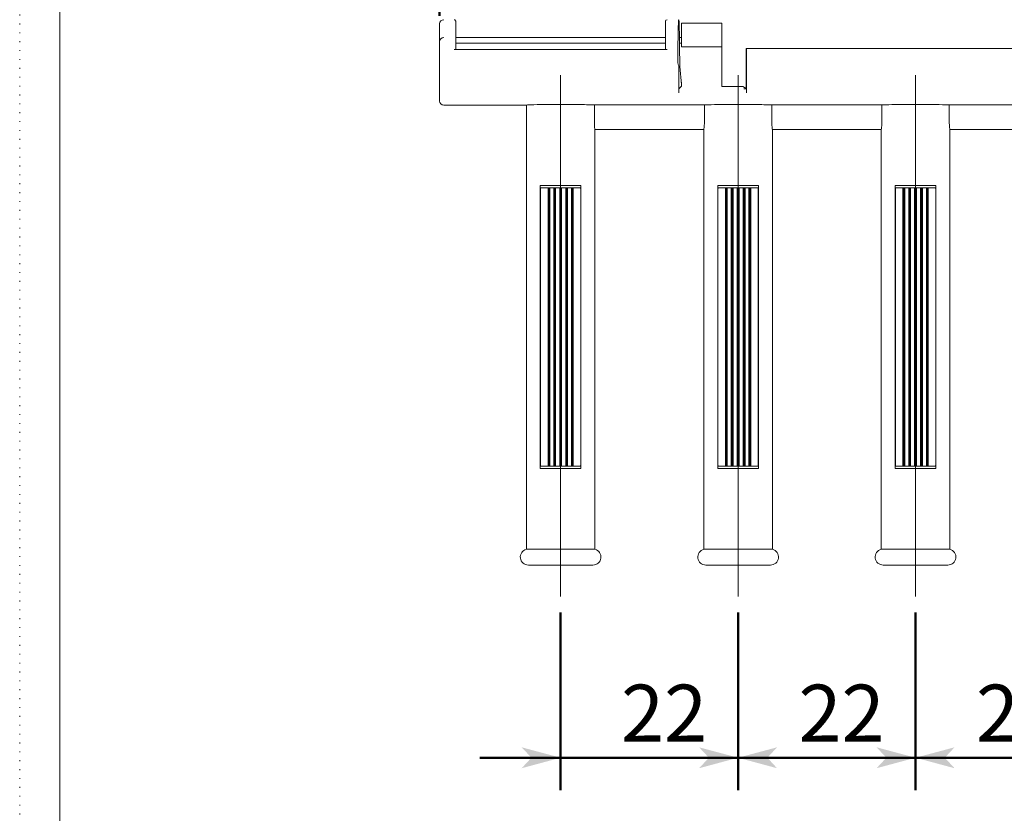
# Model space of a CAD drawing. Extents: x -203 to 207, y -146 to 142.
# Drawn here: x -203 to -81, y -13 to 85 of the extents above; entities that cross this region are included whole.
import ezdxf

# ---------------------------------------------------------------- set-up
doc = ezdxf.new("R2010")
doc.units = 0
doc.header["$MEASUREMENT"] = 0
doc.linetypes.add('CENTER2', pattern=[23, 20, -1, 1, -1])
doc.linetypes.add('DOT', pattern=[1, 0, -1])
for name, color, linetype in [('____1', 7, 'Continuous'), ('________1________1', 7, 'Continuous'), ('___G', 7, 'DOT'), ('寸法線_1', 7, 'Continuous')]:
    doc.layers.add(name, color=color, linetype=linetype)
doc.styles.add('Style1', font='ＭＳ ゴシック')
doc.dimstyles.new('DS1', dxfattribs={"dimtxt": 7.055555, "dimasz": 2.414815, "dimexe": 2, "dimexo": 1, "dimgap": 1, "dimtad": 1, "dimdsep": 46, "dimtxsty": 'Standard', "dimcen": 0.09, "dimclrd": 7, "dimclre": 7, "dimclrt": 7, "dimadec": 0, "dimazin": 0, "dimtfac": 1, "dimtdec": 4, "dimtofl": 0, "dimtmove": 0, "dimatfit": 3, "dimfxl": 1, "dimtolj": 1, "dimtzin": 0, "dimarcsym": 0})

# ---------------------------------------------------------------- blocks, each defined once
blk = doc.blocks.new('C1')
at = {"layer": '________1________1', "color": 7, "linetype": 'Continuous', "lineweight": 18}
for p, q in [((-94.75, 30.15), (-94.75, 64.45)), ((-94.65, 64.55), (-94.6, 64.55)), ((-94.6, 64.55), (-93.72, 64.55)), ((-93.81, 64.45), (-93.81, 30.15)), ((-93.78, 64.52), (-93.72, 64.55)), ((-93.78, 30.15), (-93.78, 64.45)), ((-93.7, 64.55), (-93.76, 64.52)), ((-93.7, 64.55), (-93.72, 64.55)), ((-93.61, 64.55), (-93.7, 64.55)), ((-93.7, 64.52), (-93.7, 64.55)), ((-93.7, 64.45), (-93.7, 64.52)), ((-93.7, 64.45), (-93.7, 30.15)), ((-93.61, 64.55), (-93.6, 64.52)), ((-93.61, 64.55), (-93.02, 64.55)), ((-93.6, 64.52), (-93.59, 64.45)), ((-93.59, 30.15), (-93.59, 64.45)), ((-93.1, 64.45), (-93.08, 64.52)), ((-93.1, 64.45), (-93.1, 30.15)), ((-93.08, 64.52), (-93.02, 64.55)), ((-93.03, 64.52), (-93.05, 64.45)), ((-93.05, 30.15), (-93.05, 64.45)), ((-92.98, 64.55), (-93.03, 64.52)), ((-92.98, 64.55), (-93.02, 64.55)), ((-92.97, 64.52), (-92.98, 64.55)), ((-92.91, 64.55), (-92.98, 64.55)), ((-92.96, 64.45), (-92.97, 64.52)), ((-92.96, 64.45), (-92.96, 30.15)), ((-92.91, 64.55), (-92.88, 64.52)), ((-92.91, 64.55), (-92.3, 64.55)), ((-92.88, 64.52), (-92.87, 64.45)), ((-92.87, 30.15), (-92.87, 64.45)), ((-92.36, 64.45), (-92.35, 64.52)), ((-92.36, 64.45), (-92.36, 30.15)), ((-92.35, 64.52), (-92.3, 64.55)), ((-92.25, 64.55), (-92.3, 64.55)), ((-92.28, 64.52), (-92.29, 64.45)), ((-92.29, 30.15), (-92.29, 64.45)), ((-92.25, 64.55), (-92.28, 64.52)), ((-92.19, 64.55), (-92.25, 64.55)), ((-92.22, 64.52), (-92.25, 64.55)), ((-92.2, 64.45), (-92.22, 64.52)), ((-92.2, 64.45), (-92.2, 30.15)), ((-92.19, 64.55), (-92.15, 64.52)), ((-92.19, 64.55), (-91.58, 64.55)), ((-92.15, 64.52), (-92.13, 64.45)), ((-92.13, 30.15), (-92.13, 64.45)), ((-91.62, 64.45), (-91.61, 64.52)), ((-91.62, 64.45), (-91.62, 30.15)), ((-91.61, 64.52), (-91.58, 64.55)), ((-91.61, 64.52), (-91.52, 64.52)), ((-91.51, 64.55), (-91.58, 64.55)), ((-91.52, 64.52), (-91.53, 64.45)), ((-91.53, 30.15), (-91.53, 64.45)), ((-91.51, 64.55), (-91.52, 64.52)), ((-91.47, 64.55), (-91.51, 64.55)), ((-91.46, 64.52), (-91.51, 64.55)), ((-91.47, 64.55), (-90.88, 64.55)), ((-91.47, 64.55), (-91.42, 64.52)), ((-91.44, 64.45), (-91.46, 64.52)), ((-91.44, 64.45), (-91.44, 30.15)), ((-91.42, 64.52), (-91.39, 64.45)), ((-91.39, 30.15), (-91.39, 64.45)), ((-90.9, 64.52), (-90.88, 64.55)), ((-90.9, 64.45), (-90.9, 64.52)), ((-90.9, 64.45), (-90.9, 30.15)), ((-90.79, 64.55), (-90.88, 64.55)), ((-90.77, 64.55), (-90.79, 64.55)), ((-90.73, 64.52), (-90.79, 64.55)), ((-90.79, 64.55), (-90.79, 64.52)), ((-90.79, 64.52), (-90.79, 64.45)), ((-90.79, 30.15), (-90.79, 64.45)), ((-90.77, 64.55), (-89.89, 64.55)), ((-90.77, 64.55), (-90.71, 64.52)), ((-90.71, 64.45), (-90.71, 30.15)), ((-90.68, 30.15), (-90.68, 64.45)), ((-89.89, 64.55), (-89.85, 64.55)), ((-89.75, 64.45), (-89.75, 30.15)), ((-94.6, 30.05), (-94.65, 30.05)), ((-93.72, 30.05), (-94.6, 30.05)), ((-93.76, 30.08), (-93.78, 30.08)), ((-93.72, 30.05), (-93.78, 30.08)), ((-93.76, 30.08), (-93.7, 30.05)), ((-93.72, 30.05), (-93.7, 30.05)), ((-93.7, 30.08), (-93.7, 30.15)), ((-93.7, 30.05), (-93.7, 30.08)), ((-93.7, 30.05), (-93.61, 30.05)), ((-93.6, 30.08), (-93.61, 30.05)), ((-93.61, 30.05), (-93.02, 30.05)), ((-93.59, 30.15), (-93.6, 30.08)), ((-93.08, 30.08), (-93.1, 30.15)), ((-93.02, 30.05), (-93.08, 30.08)), ((-93.05, 30.15), (-93.03, 30.08)), ((-93.03, 30.08), (-92.98, 30.05)), ((-93.02, 30.05), (-92.98, 30.05)), ((-92.98, 30.05), (-92.97, 30.08)), ((-92.98, 30.05), (-92.91, 30.05)), ((-92.97, 30.08), (-92.96, 30.15)), ((-92.88, 30.08), (-92.91, 30.05)), ((-92.91, 30.05), (-92.3, 30.05)), ((-92.87, 30.15), (-92.88, 30.08)), ((-92.35, 30.08), (-92.36, 30.15)), ((-92.3, 30.05), (-92.35, 30.08)), ((-92.3, 30.05), (-92.25, 30.05)), ((-92.29, 30.15), (-92.28, 30.08)), ((-92.28, 30.08), (-92.25, 30.05)), ((-92.25, 30.05), (-92.22, 30.08)), ((-92.25, 30.05), (-92.19, 30.05)), ((-92.22, 30.08), (-92.2, 30.15)), ((-92.15, 30.08), (-92.19, 30.05)), ((-92.19, 30.05), (-91.58, 30.05)), ((-92.13, 30.15), (-92.15, 30.08)), ((-91.61, 30.08), (-91.62, 30.15)), ((-91.58, 30.05), (-91.61, 30.08)), ((-91.58, 30.05), (-91.51, 30.05)), ((-91.53, 30.15), (-91.52, 30.08)), ((-91.52, 30.08), (-91.51, 30.05)), ((-91.51, 30.05), (-91.46, 30.08)), ((-91.51, 30.05), (-91.47, 30.05)), ((-91.42, 30.08), (-91.47, 30.05)), ((-91.47, 30.05), (-90.88, 30.05)), ((-91.46, 30.08), (-91.44, 30.15)), ((-91.39, 30.15), (-91.42, 30.08)), ((-90.9, 30.08), (-90.9, 30.15)), ((-90.88, 30.05), (-90.9, 30.08)), ((-90.88, 30.05), (-90.79, 30.05)), ((-90.79, 30.15), (-90.79, 30.08)), ((-90.79, 30.08), (-90.79, 30.05)), ((-90.79, 30.05), (-90.73, 30.08)), ((-90.79, 30.05), (-90.77, 30.05)), ((-90.71, 30.08), (-90.77, 30.05)), ((-89.85, 30.05), (-90.77, 30.05))]:
    blk.add_line(p, q, dxfattribs=at)
for centre, start, end in [((-94.65, 64.45), 135, -180), ((-94.65, 64.45), 90, 135), ((-89.85, 64.45), 45, 90), ((-89.85, 64.45), 0, 45), ((-94.65, 30.15), 180, -135), ((-94.65, 30.15), -135, -90), ((-89.85, 30.15), -90, -45), ((-89.85, 30.15), -45, 0)]:
    blk.add_arc(centre, 0.1, start, end, dxfattribs=at)
for points, knots in [([(-93.78, 64.52), (-93.79, 64.51), (-93.8, 64.5), (-93.81, 64.48), (-93.81, 64.46), (-93.81, 64.45)], [0, 0, 0, 0, 0.470708, 0.470708, 1, 1, 1, 1]), ([(-93.78, 64.45), (-93.78, 64.46), (-93.78, 64.48), (-93.77, 64.5), (-93.77, 64.51), (-93.76, 64.52)], [0, 0, 0, 0, 0.545144, 0.545144, 1, 1, 1, 1]), ([(-90.73, 64.52), (-90.73, 64.52), (-90.72, 64.51), (-90.71, 64.48), (-90.71, 64.46), (-90.71, 64.45)], [0, 0, 0, 0, 0.540898, 0.540898, 1, 1, 1, 1]), ([(-93.81, 30.15), (-93.81, 30.14), (-93.81, 30.13), (-93.8, 30.1), (-93.79, 30.09), (-93.78, 30.08)], [0, 0, 0, 0, 0.529107, 0.529107, 1, 1, 1, 1]), ([(-93.76, 30.08), (-93.77, 30.09), (-93.77, 30.1), (-93.78, 30.13), (-93.78, 30.14), (-93.78, 30.15)], [0, 0, 0, 0, 0.468815, 0.468815, 1, 1, 1, 1])]:
    blk.add_open_spline(points, degree=3, knots=knots, dxfattribs=at)
at = {"layer": '________1________1', "color": 7, "linetype": 'Continuous', "lineweight": 18, "extrusion": (-5.2394e-12, -2.1129e-12, -1)}
blk.add_open_spline([(-90.68, 64.45), (-90.68, 64.46), (-90.69, 64.48), (-90.7, 64.51), (-90.71, 64.52), (-90.71, 64.52)], degree=3, knots=[0, 0, 0, 0, 0.46177, 0.46177, 1, 1, 1, 1], dxfattribs=at)
at = {"layer": '________1________1', "color": 7, "linetype": 'Continuous', "lineweight": 18, "extrusion": (5.843e-11, -2.1807e-11, -1)}
blk.add_open_spline([(-90.71, 30.15), (-90.71, 30.14), (-90.71, 30.13), (-90.72, 30.1), (-90.73, 30.09), (-90.73, 30.08)], degree=3, knots=[0, 0, 0, 0, 0.547991, 0.547991, 1, 1, 1, 1], dxfattribs=at)
at = {"layer": '________1________1', "color": 7, "linetype": 'Continuous', "lineweight": 18, "extrusion": (1.53253e-11, -6.1798e-12, -1)}
blk.add_open_spline([(-90.71, 30.08), (-90.71, 30.09), (-90.7, 30.1), (-90.69, 30.13), (-90.68, 30.14), (-90.68, 30.15)], degree=3, knots=[0, 0, 0, 0, 0.538032, 0.538032, 1, 1, 1, 1], dxfattribs=at)
blk = doc.blocks.new('C3')
at = {"layer": '________1________1', "color": 7, "linetype": 'Continuous', "lineweight": 18}
for p, q in [((-116.75, 30.15), (-116.75, 64.45)), ((-116.65, 64.55), (-116.6, 64.55)), ((-116.6, 64.55), (-115.72, 64.55)), ((-115.81, 64.45), (-115.81, 30.15)), ((-115.78, 64.52), (-115.72, 64.55)), ((-115.78, 30.15), (-115.78, 64.45)), ((-115.7, 64.55), (-115.76, 64.52)), ((-115.7, 64.55), (-115.72, 64.55)), ((-115.61, 64.55), (-115.7, 64.55)), ((-115.7, 64.52), (-115.7, 64.55)), ((-115.7, 64.45), (-115.7, 64.52)), ((-115.7, 64.45), (-115.7, 30.15)), ((-115.61, 64.55), (-115.6, 64.52)), ((-115.61, 64.55), (-115.02, 64.55)), ((-115.6, 64.52), (-115.59, 64.45)), ((-115.59, 30.15), (-115.59, 64.45)), ((-115.1, 64.45), (-115.08, 64.52)), ((-115.1, 64.45), (-115.1, 30.15)), ((-115.08, 64.52), (-115.02, 64.55)), ((-115.03, 64.52), (-115.05, 64.45)), ((-115.05, 30.15), (-115.05, 64.45)), ((-114.98, 64.55), (-115.03, 64.52)), ((-114.98, 64.55), (-115.02, 64.55)), ((-114.97, 64.52), (-114.98, 64.55)), ((-114.91, 64.55), (-114.98, 64.55)), ((-114.96, 64.45), (-114.97, 64.52)), ((-114.96, 64.45), (-114.96, 30.15)), ((-114.91, 64.55), (-114.88, 64.52)), ((-114.91, 64.55), (-114.3, 64.55)), ((-114.88, 64.52), (-114.87, 64.45)), ((-114.87, 30.15), (-114.87, 64.45)), ((-114.36, 64.45), (-114.35, 64.52)), ((-114.36, 64.45), (-114.36, 30.15)), ((-114.35, 64.52), (-114.3, 64.55)), ((-114.25, 64.55), (-114.3, 64.55)), ((-114.28, 64.52), (-114.29, 64.45)), ((-114.29, 30.15), (-114.29, 64.45)), ((-114.25, 64.55), (-114.28, 64.52)), ((-114.19, 64.55), (-114.25, 64.55)), ((-114.22, 64.52), (-114.25, 64.55)), ((-114.2, 64.45), (-114.22, 64.52)), ((-114.2, 64.45), (-114.2, 30.15)), ((-114.19, 64.55), (-114.15, 64.52)), ((-114.19, 64.55), (-113.58, 64.55)), ((-114.15, 64.52), (-114.13, 64.45)), ((-114.13, 30.15), (-114.13, 64.45)), ((-113.62, 64.45), (-113.61, 64.52)), ((-113.62, 64.45), (-113.62, 30.15)), ((-113.61, 64.52), (-113.58, 64.55)), ((-113.61, 64.52), (-113.52, 64.52)), ((-113.51, 64.55), (-113.58, 64.55)), ((-113.52, 64.52), (-113.53, 64.45)), ((-113.53, 30.15), (-113.53, 64.45)), ((-113.51, 64.55), (-113.52, 64.52)), ((-113.47, 64.55), (-113.51, 64.55)), ((-113.46, 64.52), (-113.51, 64.55)), ((-113.47, 64.55), (-112.88, 64.55)), ((-113.47, 64.55), (-113.42, 64.52)), ((-113.44, 64.45), (-113.46, 64.52)), ((-113.44, 64.45), (-113.44, 30.15)), ((-113.42, 64.52), (-113.39, 64.45)), ((-113.39, 30.15), (-113.39, 64.45)), ((-112.9, 64.52), (-112.88, 64.55)), ((-112.9, 64.45), (-112.9, 64.52)), ((-112.9, 64.45), (-112.9, 30.15)), ((-112.79, 64.55), (-112.88, 64.55)), ((-112.77, 64.55), (-112.79, 64.55)), ((-112.73, 64.52), (-112.79, 64.55)), ((-112.79, 64.55), (-112.79, 64.52)), ((-112.79, 64.52), (-112.79, 64.45)), ((-112.79, 30.15), (-112.79, 64.45)), ((-112.77, 64.55), (-111.89, 64.55)), ((-112.77, 64.55), (-112.71, 64.52)), ((-112.71, 64.45), (-112.71, 30.15)), ((-112.68, 30.15), (-112.68, 64.45)), ((-111.89, 64.55), (-111.85, 64.55)), ((-111.75, 64.45), (-111.75, 30.15)), ((-116.6, 30.05), (-116.65, 30.05)), ((-115.72, 30.05), (-116.6, 30.05)), ((-115.76, 30.08), (-115.78, 30.08)), ((-115.72, 30.05), (-115.78, 30.08)), ((-115.76, 30.08), (-115.7, 30.05)), ((-115.72, 30.05), (-115.7, 30.05)), ((-115.7, 30.08), (-115.7, 30.15)), ((-115.7, 30.05), (-115.7, 30.08)), ((-115.7, 30.05), (-115.61, 30.05)), ((-115.6, 30.08), (-115.61, 30.05)), ((-115.61, 30.05), (-115.02, 30.05)), ((-115.59, 30.15), (-115.6, 30.08)), ((-115.08, 30.08), (-115.1, 30.15)), ((-115.02, 30.05), (-115.08, 30.08)), ((-115.05, 30.15), (-115.03, 30.08)), ((-115.03, 30.08), (-114.98, 30.05)), ((-115.02, 30.05), (-114.98, 30.05)), ((-114.98, 30.05), (-114.97, 30.08)), ((-114.98, 30.05), (-114.91, 30.05)), ((-114.97, 30.08), (-114.96, 30.15)), ((-114.88, 30.08), (-114.91, 30.05)), ((-114.91, 30.05), (-114.3, 30.05)), ((-114.87, 30.15), (-114.88, 30.08)), ((-114.35, 30.08), (-114.36, 30.15)), ((-114.3, 30.05), (-114.35, 30.08)), ((-114.3, 30.05), (-114.25, 30.05)), ((-114.29, 30.15), (-114.28, 30.08)), ((-114.28, 30.08), (-114.25, 30.05)), ((-114.25, 30.05), (-114.22, 30.08)), ((-114.25, 30.05), (-114.19, 30.05)), ((-114.22, 30.08), (-114.2, 30.15)), ((-114.15, 30.08), (-114.19, 30.05)), ((-114.19, 30.05), (-113.58, 30.05)), ((-114.13, 30.15), (-114.15, 30.08)), ((-113.61, 30.08), (-113.62, 30.15)), ((-113.58, 30.05), (-113.61, 30.08)), ((-113.58, 30.05), (-113.51, 30.05)), ((-113.53, 30.15), (-113.52, 30.08)), ((-113.52, 30.08), (-113.51, 30.05)), ((-113.51, 30.05), (-113.46, 30.08)), ((-113.51, 30.05), (-113.47, 30.05)), ((-113.42, 30.08), (-113.47, 30.05)), ((-113.47, 30.05), (-112.88, 30.05)), ((-113.46, 30.08), (-113.44, 30.15)), ((-113.39, 30.15), (-113.42, 30.08)), ((-112.9, 30.08), (-112.9, 30.15)), ((-112.88, 30.05), (-112.9, 30.08)), ((-112.88, 30.05), (-112.79, 30.05)), ((-112.79, 30.15), (-112.79, 30.08)), ((-112.79, 30.08), (-112.79, 30.05)), ((-112.79, 30.05), (-112.73, 30.08)), ((-112.79, 30.05), (-112.77, 30.05)), ((-112.71, 30.08), (-112.77, 30.05)), ((-111.85, 30.05), (-112.77, 30.05))]:
    blk.add_line(p, q, dxfattribs=at)
for centre, start, end in [((-116.65, 64.45), 135, -180), ((-116.65, 64.45), 90, 135), ((-111.85, 64.45), 45, 90), ((-111.85, 64.45), 0, 45), ((-116.65, 30.15), 180, -135), ((-116.65, 30.15), -135, -90), ((-111.85, 30.15), -90, -45), ((-111.85, 30.15), -45, 0)]:
    blk.add_arc(centre, 0.1, start, end, dxfattribs=at)
for points, knots in [([(-115.78, 64.52), (-115.79, 64.51), (-115.8, 64.5), (-115.81, 64.48), (-115.81, 64.46), (-115.81, 64.45)], [0, 0, 0, 0, 0.470708, 0.470708, 1, 1, 1, 1]), ([(-115.78, 64.45), (-115.78, 64.46), (-115.78, 64.48), (-115.77, 64.5), (-115.77, 64.51), (-115.76, 64.52)], [0, 0, 0, 0, 0.545144, 0.545144, 1, 1, 1, 1]), ([(-112.73, 64.52), (-112.73, 64.52), (-112.72, 64.51), (-112.71, 64.48), (-112.71, 64.46), (-112.71, 64.45)], [0, 0, 0, 0, 0.540898, 0.540898, 1, 1, 1, 1]), ([(-115.81, 30.15), (-115.81, 30.14), (-115.81, 30.13), (-115.8, 30.1), (-115.79, 30.09), (-115.78, 30.08)], [0, 0, 0, 0, 0.529107, 0.529107, 1, 1, 1, 1]), ([(-115.76, 30.08), (-115.77, 30.09), (-115.77, 30.1), (-115.78, 30.13), (-115.78, 30.14), (-115.78, 30.15)], [0, 0, 0, 0, 0.468815, 0.468815, 1, 1, 1, 1])]:
    blk.add_open_spline(points, degree=3, knots=knots, dxfattribs=at)
at = {"layer": '________1________1', "color": 7, "linetype": 'Continuous', "lineweight": 18, "extrusion": (-5.2394e-12, -2.1129e-12, -1)}
blk.add_open_spline([(-112.68, 64.45), (-112.68, 64.46), (-112.69, 64.48), (-112.7, 64.51), (-112.71, 64.52), (-112.71, 64.52)], degree=3, knots=[0, 0, 0, 0, 0.46177, 0.46177, 1, 1, 1, 1], dxfattribs=at)
at = {"layer": '________1________1', "color": 7, "linetype": 'Continuous', "lineweight": 18, "extrusion": (5.843e-11, -2.1807e-11, -1)}
blk.add_open_spline([(-112.71, 30.15), (-112.71, 30.14), (-112.71, 30.13), (-112.72, 30.1), (-112.73, 30.09), (-112.73, 30.08)], degree=3, knots=[0, 0, 0, 0, 0.547991, 0.547991, 1, 1, 1, 1], dxfattribs=at)
at = {"layer": '________1________1', "color": 7, "linetype": 'Continuous', "lineweight": 18, "extrusion": (1.53253e-11, -6.1798e-12, -1)}
blk.add_open_spline([(-112.71, 30.08), (-112.71, 30.09), (-112.7, 30.1), (-112.69, 30.13), (-112.68, 30.14), (-112.68, 30.15)], degree=3, knots=[0, 0, 0, 0, 0.538032, 0.538032, 1, 1, 1, 1], dxfattribs=at)
blk = doc.blocks.new('C4')
at = {"layer": '________1________1', "color": 7, "linetype": 'Continuous', "lineweight": 18}
for p, q in [((-138.75, 30.15), (-138.75, 64.45)), ((-138.65, 64.55), (-138.6, 64.55)), ((-138.6, 64.55), (-137.72, 64.55)), ((-137.81, 64.45), (-137.81, 30.15)), ((-137.78, 64.52), (-137.72, 64.55)), ((-137.78, 30.15), (-137.78, 64.45)), ((-137.7, 64.55), (-137.76, 64.52)), ((-137.7, 64.55), (-137.72, 64.55)), ((-137.61, 64.55), (-137.7, 64.55)), ((-137.7, 64.52), (-137.7, 64.55)), ((-137.7, 64.45), (-137.7, 64.52)), ((-137.7, 64.45), (-137.7, 30.15)), ((-137.61, 64.55), (-137.6, 64.52)), ((-137.61, 64.55), (-137.02, 64.55)), ((-137.6, 64.52), (-137.59, 64.45)), ((-137.59, 30.15), (-137.59, 64.45)), ((-137.1, 64.45), (-137.08, 64.52)), ((-137.1, 64.45), (-137.1, 30.15)), ((-137.08, 64.52), (-137.02, 64.55)), ((-137.03, 64.52), (-137.05, 64.45)), ((-137.05, 30.15), (-137.05, 64.45)), ((-136.98, 64.55), (-137.03, 64.52)), ((-136.98, 64.55), (-137.02, 64.55)), ((-136.97, 64.52), (-136.98, 64.55)), ((-136.91, 64.55), (-136.98, 64.55)), ((-136.96, 64.45), (-136.97, 64.52)), ((-136.96, 64.45), (-136.96, 30.15)), ((-136.91, 64.55), (-136.88, 64.52)), ((-136.91, 64.55), (-136.3, 64.55)), ((-136.88, 64.52), (-136.87, 64.45)), ((-136.87, 30.15), (-136.87, 64.45)), ((-136.36, 64.45), (-136.35, 64.52)), ((-136.36, 64.45), (-136.36, 30.15)), ((-136.35, 64.52), (-136.3, 64.55)), ((-136.25, 64.55), (-136.3, 64.55)), ((-136.28, 64.52), (-136.29, 64.45)), ((-136.29, 30.15), (-136.29, 64.45)), ((-136.25, 64.55), (-136.28, 64.52)), ((-136.19, 64.55), (-136.25, 64.55)), ((-136.22, 64.52), (-136.25, 64.55)), ((-136.2, 64.45), (-136.22, 64.52)), ((-136.2, 64.45), (-136.2, 30.15)), ((-136.19, 64.55), (-136.15, 64.52)), ((-136.19, 64.55), (-135.58, 64.55)), ((-136.15, 64.52), (-136.13, 64.45)), ((-136.13, 30.15), (-136.13, 64.45)), ((-135.62, 64.45), (-135.61, 64.52)), ((-135.62, 64.45), (-135.62, 30.15)), ((-135.61, 64.52), (-135.58, 64.55)), ((-135.61, 64.52), (-135.52, 64.52)), ((-135.51, 64.55), (-135.58, 64.55)), ((-135.52, 64.52), (-135.53, 64.45)), ((-135.53, 30.15), (-135.53, 64.45)), ((-135.51, 64.55), (-135.52, 64.52)), ((-135.47, 64.55), (-135.51, 64.55)), ((-135.46, 64.52), (-135.51, 64.55)), ((-135.47, 64.55), (-134.88, 64.55)), ((-135.47, 64.55), (-135.42, 64.52)), ((-135.44, 64.45), (-135.46, 64.52)), ((-135.44, 64.45), (-135.44, 30.15)), ((-135.42, 64.52), (-135.39, 64.45)), ((-135.39, 30.15), (-135.39, 64.45)), ((-134.9, 64.52), (-134.88, 64.55)), ((-134.9, 64.45), (-134.9, 64.52)), ((-134.9, 64.45), (-134.9, 30.15)), ((-134.79, 64.55), (-134.88, 64.55)), ((-134.77, 64.55), (-134.79, 64.55)), ((-134.73, 64.52), (-134.79, 64.55)), ((-134.79, 64.55), (-134.79, 64.52)), ((-134.79, 64.52), (-134.79, 64.45)), ((-134.79, 30.15), (-134.79, 64.45)), ((-134.77, 64.55), (-133.89, 64.55)), ((-134.77, 64.55), (-134.71, 64.52)), ((-134.71, 64.45), (-134.71, 30.15)), ((-134.68, 30.15), (-134.68, 64.45)), ((-133.89, 64.55), (-133.85, 64.55)), ((-133.75, 64.45), (-133.75, 30.15)), ((-138.6, 30.05), (-138.65, 30.05)), ((-137.72, 30.05), (-138.6, 30.05)), ((-137.76, 30.08), (-137.78, 30.08)), ((-137.72, 30.05), (-137.78, 30.08)), ((-137.76, 30.08), (-137.7, 30.05)), ((-137.72, 30.05), (-137.7, 30.05)), ((-137.7, 30.08), (-137.7, 30.15)), ((-137.7, 30.05), (-137.7, 30.08)), ((-137.7, 30.05), (-137.61, 30.05)), ((-137.6, 30.08), (-137.61, 30.05)), ((-137.61, 30.05), (-137.02, 30.05)), ((-137.59, 30.15), (-137.6, 30.08)), ((-137.08, 30.08), (-137.1, 30.15)), ((-137.02, 30.05), (-137.08, 30.08)), ((-137.05, 30.15), (-137.03, 30.08)), ((-137.03, 30.08), (-136.98, 30.05)), ((-137.02, 30.05), (-136.98, 30.05)), ((-136.98, 30.05), (-136.97, 30.08)), ((-136.98, 30.05), (-136.91, 30.05)), ((-136.97, 30.08), (-136.96, 30.15)), ((-136.88, 30.08), (-136.91, 30.05)), ((-136.91, 30.05), (-136.3, 30.05)), ((-136.87, 30.15), (-136.88, 30.08)), ((-136.35, 30.08), (-136.36, 30.15)), ((-136.3, 30.05), (-136.35, 30.08)), ((-136.3, 30.05), (-136.25, 30.05)), ((-136.29, 30.15), (-136.28, 30.08)), ((-136.28, 30.08), (-136.25, 30.05)), ((-136.25, 30.05), (-136.22, 30.08)), ((-136.25, 30.05), (-136.19, 30.05)), ((-136.22, 30.08), (-136.2, 30.15)), ((-136.15, 30.08), (-136.19, 30.05)), ((-136.19, 30.05), (-135.58, 30.05)), ((-136.13, 30.15), (-136.15, 30.08)), ((-135.61, 30.08), (-135.62, 30.15)), ((-135.58, 30.05), (-135.61, 30.08)), ((-135.58, 30.05), (-135.51, 30.05)), ((-135.53, 30.15), (-135.52, 30.08)), ((-135.52, 30.08), (-135.51, 30.05)), ((-135.51, 30.05), (-135.46, 30.08)), ((-135.51, 30.05), (-135.47, 30.05)), ((-135.42, 30.08), (-135.47, 30.05)), ((-135.47, 30.05), (-134.88, 30.05)), ((-135.46, 30.08), (-135.44, 30.15)), ((-135.39, 30.15), (-135.42, 30.08)), ((-134.9, 30.08), (-134.9, 30.15)), ((-134.88, 30.05), (-134.9, 30.08)), ((-134.88, 30.05), (-134.79, 30.05)), ((-134.79, 30.15), (-134.79, 30.08)), ((-134.79, 30.08), (-134.79, 30.05)), ((-134.79, 30.05), (-134.73, 30.08)), ((-134.79, 30.05), (-134.77, 30.05)), ((-134.71, 30.08), (-134.77, 30.05)), ((-133.85, 30.05), (-134.77, 30.05))]:
    blk.add_line(p, q, dxfattribs=at)
for centre, start, end in [((-138.65, 64.45), 135, -180), ((-138.65, 64.45), 90, 135), ((-133.85, 64.45), 45, 90), ((-133.85, 64.45), 0, 45), ((-138.65, 30.15), 180, -135), ((-138.65, 30.15), -135, -90), ((-133.85, 30.15), -90, -45), ((-133.85, 30.15), -45, 0)]:
    blk.add_arc(centre, 0.1, start, end, dxfattribs=at)
for points, knots in [([(-137.78, 64.52), (-137.79, 64.51), (-137.8, 64.5), (-137.81, 64.48), (-137.81, 64.46), (-137.81, 64.45)], [0, 0, 0, 0, 0.470708, 0.470708, 1, 1, 1, 1]), ([(-137.78, 64.45), (-137.78, 64.46), (-137.78, 64.48), (-137.77, 64.5), (-137.77, 64.51), (-137.76, 64.52)], [0, 0, 0, 0, 0.545144, 0.545144, 1, 1, 1, 1]), ([(-134.73, 64.52), (-134.73, 64.52), (-134.72, 64.51), (-134.71, 64.48), (-134.71, 64.46), (-134.71, 64.45)], [0, 0, 0, 0, 0.540898, 0.540898, 1, 1, 1, 1]), ([(-137.81, 30.15), (-137.81, 30.14), (-137.81, 30.13), (-137.8, 30.1), (-137.79, 30.09), (-137.78, 30.08)], [0, 0, 0, 0, 0.529107, 0.529107, 1, 1, 1, 1]), ([(-137.76, 30.08), (-137.77, 30.09), (-137.77, 30.1), (-137.78, 30.13), (-137.78, 30.14), (-137.78, 30.15)], [0, 0, 0, 0, 0.468815, 0.468815, 1, 1, 1, 1]), ([(-134.71, 30.15), (-134.71, 30.14), (-134.71, 30.13), (-134.72, 30.1), (-134.73, 30.09), (-134.73, 30.08)], [0, 0, 0, 0, 0.547991, 0.547991, 1, 1, 1, 1]), ([(-134.71, 30.08), (-134.71, 30.09), (-134.7, 30.1), (-134.69, 30.13), (-134.68, 30.14), (-134.68, 30.15)], [0, 0, 0, 0, 0.538032, 0.538032, 1, 1, 1, 1])]:
    blk.add_open_spline(points, degree=3, knots=knots, dxfattribs=at)
at = {"layer": '________1________1', "color": 7, "linetype": 'Continuous', "lineweight": 18, "extrusion": (-5.2394e-12, -2.1129e-12, -1)}
blk.add_open_spline([(-134.68, 64.45), (-134.68, 64.46), (-134.69, 64.48), (-134.7, 64.51), (-134.71, 64.52), (-134.71, 64.52)], degree=3, knots=[0, 0, 0, 0, 0.46177, 0.46177, 1, 1, 1, 1], dxfattribs=at)
blk = doc.blocks.new('*D7')
at = {"layer": '____1', "color": 7, "linetype": 'Continuous', "lineweight": 50}
for p, q in [((-151.25, 86.88), (-151.25, 103.22)), ((-121.6, 87.38), (-121.6, 103.22)), ((-151.25, 99.22), (-161.25, 99.22)), ((-151.25, 99.22), (-121.6, 99.22)), ((-121.6, 99.22), (-111.6, 99.22))]:
    blk.add_line(p, q, dxfattribs=at)
at = {"layer": '____1', "color": 7, "linetype": 'Continuous', "lineweight": 5}
for points in [[(-154.87, 99.22), (-151.25, 99.22), (-156.08, 100.51)], [(-121.6, 99.22), (-117.98, 99.22), (-116.78, 100.51)], [(-156.08, 97.93), (-156.08, 97.93), (-154.87, 99.22), (-151.25, 99.22)], [(-116.78, 97.93), (-116.78, 97.93), (-121.6, 99.22), (-117.98, 99.22)]]:
    blk.add_solid(points, dxfattribs=at)
at = {"layer": '寸法線_1', "color": 7, "linetype": 'Continuous', "lineweight": 50, "insert": (-145.25, 108.28), "char_height": 7.056, "width": 17.7078, "attachment_point": 1, "style": 'Style1'}
blk.add_mtext('29.64', dxfattribs=at)
blk = doc.blocks.new('*D10')
at = {"layer": '____1', "color": 7, "linetype": 'Continuous', "lineweight": 50}
for p, q in [((-151.25, 85.88), (-151.25, 119.1)), ((-11.25, 85.88), (-11.25, 119.1)), ((-151.25, 117.1), (-81.25, 117.1)), ((-11.25, 117.1), (-81.25, 117.1))]:
    blk.add_line(p, q, dxfattribs=at)
at = {"layer": '____1', "color": 7, "linetype": 'Continuous', "lineweight": 5}
for points in [[(-151.25, 117.1), (-147.62, 117.1), (-146.42, 118.39)], [(-14.87, 117.1), (-11.25, 117.1), (-16.08, 118.39)], [(-146.42, 115.8), (-146.42, 115.8), (-151.25, 117.1), (-147.62, 117.1)], [(-16.08, 115.8), (-16.08, 115.8), (-14.87, 117.1), (-11.25, 117.1)]]:
    blk.add_solid(points, dxfattribs=at)
at = {"layer": '寸法線_1', "color": 7, "linetype": 'Continuous', "lineweight": 50, "insert": (-86.54, 125.15), "char_height": 7.056, "width": 10.6247, "attachment_point": 1, "style": 'Style1'}
blk.add_mtext('140', dxfattribs=at)
blk = doc.blocks.new('*D16')
at = {"layer": '____1', "color": 7, "linetype": 'Continuous', "lineweight": 50}
for p, q in [((-114.25, 11.93), (-114.25, -10.07)), ((-92.25, 11.93), (-92.25, -10.07)), ((-114.25, -6.07), (-124.25, -6.07)), ((-92.25, -6.07), (-114.25, -6.07)), ((-92.25, -6.07), (-82.25, -6.07))]:
    blk.add_line(p, q, dxfattribs=at)
at = {"layer": '____1', "color": 7, "linetype": 'Continuous', "lineweight": 5}
for points in [[(-117.87, -6.07), (-114.25, -6.07), (-119.08, -4.78)], [(-92.25, -6.07), (-88.62, -6.07), (-87.42, -4.78)], [(-119.08, -7.37), (-119.08, -7.37), (-117.87, -6.07), (-114.25, -6.07)], [(-87.42, -7.37), (-87.42, -7.37), (-92.25, -6.07), (-88.62, -6.07)]]:
    blk.add_solid(points, dxfattribs=at)
at = {"layer": '寸法線_1', "color": 7, "linetype": 'Continuous', "lineweight": 50, "insert": (-106.77, 2.98), "char_height": 7.056, "width": 7.0831, "attachment_point": 1, "style": 'Style1'}
blk.add_mtext('22', dxfattribs=at)
blk = doc.blocks.new('*D17')
at = {"layer": '____1', "color": 7, "linetype": 'Continuous', "lineweight": 50}
for p, q in [((-136.25, 11.93), (-136.25, -10.07)), ((-114.25, 11.93), (-114.25, -10.07)), ((-136.25, -6.07), (-146.25, -6.07)), ((-114.25, -6.07), (-136.25, -6.07)), ((-114.25, -6.07), (-104.25, -6.07))]:
    blk.add_line(p, q, dxfattribs=at)
at = {"layer": '____1', "color": 7, "linetype": 'Continuous', "lineweight": 5}
for points in [[(-139.87, -6.07), (-136.25, -6.07), (-141.08, -4.78)], [(-114.25, -6.07), (-110.62, -6.07), (-109.42, -4.78)], [(-141.08, -7.37), (-141.08, -7.37), (-139.87, -6.07), (-136.25, -6.07)], [(-109.42, -7.37), (-109.42, -7.37), (-114.25, -6.07), (-110.62, -6.07)]]:
    blk.add_solid(points, dxfattribs=at)
at = {"layer": '寸法線_1', "color": 7, "linetype": 'Continuous', "lineweight": 50, "insert": (-128.77, 2.98), "char_height": 7.056, "width": 7.0831, "attachment_point": 1, "style": 'Style1'}
blk.add_mtext('22', dxfattribs=at)
blk = doc.blocks.new('*D18')
at = {"layer": '____1', "color": 7, "linetype": 'Continuous', "lineweight": 50}
for p, q in [((-92.25, 11.93), (-92.25, -10.07)), ((-70.25, 11.93), (-70.25, -10.07)), ((-92.25, -6.07), (-102.25, -6.07)), ((-70.25, -6.07), (-92.25, -6.07)), ((-70.25, -6.07), (-60.25, -6.07))]:
    blk.add_line(p, q, dxfattribs=at)
at = {"layer": '____1', "color": 7, "linetype": 'Continuous', "lineweight": 5}
for points in [[(-95.87, -6.07), (-92.25, -6.07), (-97.08, -4.78)], [(-70.25, -6.07), (-66.62, -6.07), (-65.42, -4.78)], [(-97.08, -7.37), (-97.08, -7.37), (-95.87, -6.07), (-92.25, -6.07)], [(-65.42, -7.37), (-65.42, -7.37), (-70.25, -6.07), (-66.62, -6.07)]]:
    blk.add_solid(points, dxfattribs=at)
at = {"layer": '寸法線_1', "color": 7, "linetype": 'Continuous', "lineweight": 50, "insert": (-84.77, 2.98), "char_height": 7.056, "width": 7.0831, "attachment_point": 1, "style": 'Style1'}
blk.add_mtext('22', dxfattribs=at)

msp = doc.modelspace()

# ---------------------------------------------------------------- linework, layer by layer
at = {"layer": '____1', "color": 7, "linetype": 'CENTER2', "lineweight": 18}
for p, q in [((-136.247, 13.928), (-136.247, 78.528)), ((-114.247, 13.928), (-114.247, 78.528)), ((-92.247, 13.928), (-92.247, 78.528))]:
    msp.add_line(p, q, dxfattribs=at)
at = {"layer": '________1________1', "color": 7, "linetype": 'Continuous', "lineweight": 18}
for p, q in [((-151.247, 80.963), (-151.247, 84.882)), ((-116.247, 84.971), (-121.247, 84.971)), ((-121.247, 84.967), (-121.247, 84.971)), ((-121.247, 84.967), (-121.247, 83.467)), ((-116.247, 84.967), (-116.247, 84.971)), ((-116.247, 84.967), (-116.247, 83.467)), ((-123.247, 83.165), (-149.247, 83.165)), ((-121.247, 83.165), (-121.516, 83.165)), ((-121.247, 83.467), (-121.247, 82.027)), ((-116.247, 83.467), (-116.247, 82.027)), ((-149.247, 82.457), (-123.247, 82.457)), ((-121.506, 82.457), (-121.247, 82.457)), ((-121.247, 82.027), (-116.247, 82.027)), ((-116.247, 77.44), (-116.247, 82.027)), ((-113.247, 76.838), (-113.245, 81.802)), ((-113.245, 81.802), (-113.224, 81.802)), ((-49.269, 81.802), (-113.224, 81.802)), ((-151.247, 80.769), (-151.247, 80.963)), ((-151.247, 80.769), (-151.247, 80.515)), ((-149.447, 81.697), (-123.047, 81.697)), ((-121.717, 80.769), (-121.717, 80.763)), ((-113.211, 81.389), (-113.192, 77.215)), ((-151.247, 80.515), (-151.247, 80.35)), ((-151.247, 80.35), (-151.247, 80.18)), ((-151.247, 78.631), (-151.247, 80.18)), ((-121.706, 80.023), (-121.69, 79.858)), ((-121.69, 79.858), (-121.689, 79.85)), ((-121.604, 79.68), (-121.689, 79.85)), ((-121.486, 79.572), (-121.253, 77.338)), ((-151.247, 78.362), (-151.247, 78.631)), ((-151.247, 78.362), (-151.247, 77.154)), ((-121.587, 78.448), (-121.589, 77.215)), ((-151.247, 77.154), (-151.247, 75.941)), ((-121.59, 77.18), (-121.59, 77.215)), ((-121.59, 77.18), (-121.59, 76.311)), ((-121.581, 76.811), (-121.252, 77.14)), ((-121.252, 77.334), (-121.253, 77.338)), ((-121.247, 77.44), (-121.247, 77.634)), ((-116.247, 77.14), (-116.247, 77.44)), ((-116.247, 77.116), (-116.247, 77.14)), ((-113.663, 77.116), (-116.247, 77.116)), ((-113.247, 76.838), (-113.663, 77.116)), ((-113.192, 77.18), (-113.192, 77.215)), ((-113.192, 76.311), (-113.192, 77.18)), ((-151.247, 75.941), (-151.247, 75.441)), ((-113.205, 76.811), (-113.519, 76.811)), ((-113.205, 76.811), (-113.519, 76.811)), ((-113.247, 76.838), (-113.205, 76.811)), ((-151.247, 75.301), (-151.247, 75.441)), ((-140.764, 74.801), (-150.747, 74.801)), ((-140.497, 74.801), (-140.764, 74.801)), ((-140.497, 74.801), (-140.497, 19.771)), ((-118.43, 74.814), (-132.063, 74.814)), ((-132.063, 72.522), (-132.063, 74.814)), ((-118.43, 72.522), (-118.43, 74.814)), ((-110.063, 72.522), (-110.063, 74.814)), ((-96.43, 74.814), (-110.063, 74.814)), ((-96.43, 72.522), (-96.43, 74.814)), ((-74.43, 74.814), (-88.063, 74.814)), ((-88.063, 72.522), (-88.063, 74.814)), ((-132.001, 71.772), (-118.493, 71.772)), ((-131.997, 19.771), (-131.997, 71.772)), ((-118.497, 71.772), (-118.497, 19.771)), ((-110.001, 71.772), (-96.493, 71.772)), ((-109.997, 19.771), (-109.997, 71.772)), ((-96.497, 71.772), (-96.497, 19.771)), ((-88.001, 71.772), (-74.493, 71.772)), ((-87.997, 19.771), (-87.997, 71.772)), ((-138.767, 29.775), (-138.767, 64.83)), ((-133.726, 64.83), (-133.726, 29.775)), ((-116.767, 29.775), (-116.767, 64.83)), ((-111.726, 64.83), (-111.726, 29.775)), ((-94.767, 29.775), (-94.767, 64.83)), ((-89.726, 64.83), (-89.726, 29.775)), ((-136.247, 19.771), (-140.497, 19.771)), ((-131.997, 19.771), (-136.247, 19.771)), ((-114.247, 19.771), (-118.497, 19.771)), ((-109.997, 19.771), (-114.247, 19.771)), ((-92.247, 19.771), (-96.497, 19.771)), ((-87.997, 19.771), (-92.247, 19.771)), ((-140.247, 17.803), (-136.247, 17.803)), ((-136.247, 17.803), (-132.247, 17.803)), ((-118.247, 17.803), (-114.247, 17.803)), ((-114.247, 17.803), (-110.247, 17.803)), ((-96.247, 17.803), (-92.247, 17.803)), ((-92.247, 17.803), (-88.247, 17.803))]:
    msp.add_line(p, q, dxfattribs=at)
for centre, radius, start, end in [((-150.747, 84.882), 0.5, 90.00033, 179.99997), ((-149.447, 85.182), 0.2, 0.00004, 90.00064), ((-123.047, 85.182), 0.2, 90.00036, 179.99996), ((-150.747, 82.665), 0.5, 90.00033, -179.99981), ((-68.044, 80.774), 53.673, 179.59093, -179.99517), ((-150.747, 75.301), 0.5, 179.99996, -90.00033), ((-140.247, 18.803), 1, 104.47751, -172.76124), ((-132.247, 18.803), 1, -7.23876, 75.52249), ((-118.247, 18.803), 1, 104.47751, -172.76124), ((-110.247, 18.803), 1, -7.23876, 75.52249), ((-96.247, 18.803), 1, 104.47751, -172.76124), ((-88.247, 18.803), 1, -7.23876, 75.52249), ((-140.247, 18.803), 1, -172.76124, -90), ((-132.247, 18.803), 1, -90, -7.23876), ((-118.247, 18.803), 1, -172.76124, -90), ((-110.247, 18.803), 1, -90, -7.23876), ((-96.247, 18.803), 1, -172.76124, -90), ((-88.247, 18.803), 1, -90, -7.23876)]:
    msp.add_arc(centre, radius, start, end, dxfattribs=at)
for points, knots in [([(-149.247, 85.182), (-149.247, 85.202), (-149.247, 85.026), (-149.247, 84.941), (-149.247, 84.597), (-149.247, 84.217), (-149.247, 83.705), (-149.247, 83.11), (-149.247, 82.428), (-149.247, 81.949), (-149.247, 81.697)], [0, 0, 0, 0, 0.0171368, 0.0683405, 0.1526958, 0.2686943, 0.4142622, 0.5867968, 0.7832133, 1, 1, 1, 1]), ([(-123.247, 81.697), (-123.247, 81.949), (-123.247, 82.428), (-123.247, 83.11), (-123.247, 83.705), (-123.247, 84.217), (-123.247, 84.597), (-123.247, 84.941), (-123.247, 85.026), (-123.247, 85.202), (-123.247, 85.182)], [0, 0, 0, 0, 0.2167867, 0.4132032, 0.5857378, 0.7313057, 0.8473042, 0.9316595, 0.9828632, 1, 1, 1, 1]), ([(-121.605, 85.382), (-121.609, 85.382), (-121.613, 85.363), (-121.618, 85.342), (-121.624, 85.298), (-121.632, 85.214), (-121.641, 85.068), (-121.65, 84.895), (-121.661, 84.609), (-121.673, 84.188), (-121.687, 83.574), (-121.699, 82.849), (-121.709, 82.032), (-121.714, 81.457), (-121.716, 81.157)], [0, 0, 0, 0, 0.0032626, 0.0096762, 0.0181736, 0.0330623, 0.0704483, 0.1215418, 0.1561468, 0.2734741, 0.4199291, 0.5923779, 0.7871261, 1, 1, 1, 1]), ([(-121.486, 79.572), (-121.487, 79.965), (-121.49, 80.728), (-121.499, 81.826), (-121.51, 82.819), (-121.525, 83.678), (-121.538, 84.257), (-121.551, 84.665), (-121.559, 84.88), (-121.569, 85.068), (-121.574, 85.161), (-121.579, 85.226), (-121.583, 85.269), (-121.586, 85.296), (-121.588, 85.314), (-121.591, 85.337), (-121.596, 85.354), (-121.598, 85.382), (-121.605, 85.382)], [0, 0, 0, 0, 0.2028661, 0.3936038, 0.5662884, 0.7155572, 0.8367771, 0.8651573, 0.9261926, 0.9476095, 0.962353, 0.9746817, 0.9810583, 0.9845732, 0.9885999, 0.9903831, 0.9967017, 1, 1, 1, 1]), ([(-113.211, 81.389), (-113.212, 81.417), (-113.212, 81.471), (-113.213, 81.55), (-113.214, 81.62), (-113.216, 81.682), (-113.218, 81.73), (-113.218, 81.769), (-113.223, 81.786), (-113.222, 81.802), (-113.224, 81.802)], [0, 0, 0, 0, 0.2034755, 0.3944017, 0.5669836, 0.7159854, 0.8368926, 0.9260566, 0.9808361, 1, 1, 1, 1]), ([(-121.717, 80.763), (-121.717, 80.521), (-121.715, 80.257), (-121.71, 80.084), (-121.708, 80.043), (-121.706, 80.023)], [0, 0, 0, 0, 0.8639023, 0.8639023, 1, 1, 1, 1]), ([(-121.604, 79.68), (-121.6, 79.672), (-121.601, 79.64), (-121.595, 79.579), (-121.594, 79.48), (-121.591, 79.351), (-121.589, 79.196), (-121.587, 79.019), (-121.586, 78.829), (-121.586, 78.697), (-121.586, 78.631)], [0, 0, 0, 0, 0.0252451, 0.0861653, 0.1806237, 0.3051698, 0.4552355, 0.6253111, 0.8091502, 1, 1, 1, 1]), ([(-121.586, 78.448), (-121.586, 78.456), (-121.586, 78.471), (-121.586, 78.494), (-121.586, 78.516), (-121.586, 78.539), (-121.586, 78.562), (-121.586, 78.585), (-121.586, 78.608), (-121.586, 78.623), (-121.586, 78.631)], [0, 0, 0, 0, 0.1239567, 0.2483301, 0.3730613, 0.4980907, 0.6233589, 0.7488063, 0.8743733, 1, 1, 1, 1]), ([(-121.247, 77.634), (-121.247, 77.615), (-121.247, 77.576), (-121.247, 77.521), (-121.248, 77.47), (-121.248, 77.424), (-121.249, 77.389), (-121.249, 77.359), (-121.252, 77.346), (-121.25, 77.334), (-121.252, 77.334)], [0, 0, 0, 0, 0.1949938, 0.3824964, 0.5553048, 0.7067816, 0.8311108, 0.923524, 0.9804956, 1, 1, 1, 1]), ([(-121.247, 77.44), (-121.247, 77.421), (-121.247, 77.383), (-121.247, 77.328), (-121.248, 77.277), (-121.248, 77.232), (-121.249, 77.196), (-121.249, 77.167), (-121.252, 77.151), (-121.25, 77.142), (-121.252, 77.14)], [0, 0, 0, 0, 0.1928947, 0.3785422, 0.5499678, 0.7007321, 0.8251739, 0.9186253, 0.9775969, 1, 1, 1, 1]), ([(-121.59, 76.311), (-121.59, 76.443), (-121.589, 76.623), (-121.585, 76.756), (-121.584, 76.793), (-121.582, 76.807), (-121.582, 76.809), (-121.582, 76.81), (-121.582, 76.81), (-121.582, 76.811), (-121.581, 76.811), (-121.581, 76.811)], [0, 0, 0, 0, 0.8421259, 0.8421259, 0.9830837, 0.9830837, 0.9962062, 0.9962062, 0.9990433, 0.9990433, 1, 1, 1, 1]), ([(-113.196, 76.661), (-113.198, 76.731), (-113.2, 76.784), (-113.203, 76.805), (-113.204, 76.808), (-113.204, 76.81), (-113.204, 76.81), (-113.205, 76.81), (-113.205, 76.811), (-113.205, 76.811), (-113.205, 76.811), (-113.205, 76.811)], [0, 0, 0, 0, 0.8673189, 0.8673189, 0.9603005, 0.9603005, 0.983053, 0.983053, 0.9914678, 0.9914678, 1, 1, 1, 1]), ([(-113.192, 76.311), (-113.192, 76.327), (-113.192, 76.359), (-113.192, 76.407), (-113.193, 76.454), (-113.193, 76.499), (-113.194, 76.543), (-113.194, 76.585), (-113.195, 76.624), (-113.196, 76.649), (-113.196, 76.661)], [0, 0, 0, 0, 0.1382827, 0.275264, 0.4096548, 0.5401902, 0.6656421, 0.7848301, 0.8966331, 1, 1, 1, 1]), ([(-136.247, 74.876), (-138.054, 74.876), (-139.596, 74.856), (-140.305, 74.824), (-140.423, 74.817), (-140.48, 74.808), (-140.487, 74.807), (-140.493, 74.805), (-140.494, 74.804), (-140.496, 74.803), (-140.496, 74.803), (-140.496, 74.802), (-140.497, 74.802), (-140.497, 74.802), (-140.497, 74.802), (-140.497, 74.801)], [0, 0, 0, 0, 0.8477872, 0.8477872, 0.973189, 0.973189, 0.9915105, 0.9915105, 0.9964326, 0.9964326, 0.9982807, 0.9982807, 0.9992554, 0.9992554, 1, 1, 1, 1]), ([(-132.063, 74.814), (-132.181, 74.826), (-132.428, 74.834), (-132.867, 74.848), (-133.221, 74.854), (-134.375, 74.871), (-135.338, 74.876), (-136.247, 74.876)], [0, 0, 0, 0, 0.1111083, 0.1111083, 0.3411815, 0.3411815, 1, 1, 1, 1]), ([(-114.247, 74.876), (-115.641, 74.876), (-117.066, 74.864), (-118.064, 74.834), (-118.312, 74.826), (-118.43, 74.814)], [0, 0, 0, 0, 0.8582658, 0.8582658, 1, 1, 1, 1]), ([(-110.063, 74.814), (-110.181, 74.826), (-110.428, 74.834), (-110.867, 74.848), (-111.221, 74.854), (-112.375, 74.871), (-113.338, 74.876), (-114.247, 74.876)], [0, 0, 0, 0, 0.1111083, 0.1111083, 0.3411815, 0.3411815, 1, 1, 1, 1]), ([(-92.247, 74.876), (-93.638, 74.876), (-95.067, 74.864), (-96.064, 74.834), (-96.312, 74.826), (-96.43, 74.814)], [0, 0, 0, 0, 0.8582176, 0.8582176, 1, 1, 1, 1]), ([(-92.247, 74.876), (-90.846, 74.876), (-89.427, 74.864), (-88.427, 74.834), (-88.181, 74.826), (-88.063, 74.814)], [0, 0, 0, 0, 0.8563409, 0.8563409, 1, 1, 1, 1]), ([(-131.997, 71.772), (-131.997, 71.772), (-131.997, 71.772), (-131.997, 71.773), (-131.997, 71.773), (-131.997, 71.774), (-131.997, 71.775), (-131.998, 71.779), (-131.999, 71.783), (-132.002, 71.8), (-132.004, 71.815), (-132.016, 71.888), (-132.023, 71.938), (-132.053, 72.171), (-132.063, 72.349), (-132.063, 72.522)], [0, 0, 0, 0, 0.0003242, 0.0003242, 0.0012358, 0.0012358, 0.004746, 0.004746, 0.0182611, 0.0182611, 0.0699995, 0.0699995, 0.2853768, 0.2853768, 1, 1, 1, 1]), ([(-118.43, 72.522), (-118.43, 72.153), (-118.482, 71.857), (-118.496, 71.777), (-118.496, 71.775), (-118.497, 71.773), (-118.497, 71.772), (-118.497, 71.772)], [0, 0, 0, 0, 0.9668799, 0.9668799, 0.9964435, 0.9964435, 1, 1, 1, 1]), ([(-109.997, 71.772), (-109.997, 71.772), (-109.997, 71.772), (-109.997, 71.773), (-109.997, 71.773), (-109.997, 71.774), (-109.997, 71.775), (-109.998, 71.779), (-109.999, 71.783), (-110.002, 71.8), (-110.004, 71.815), (-110.016, 71.888), (-110.023, 71.938), (-110.053, 72.171), (-110.063, 72.349), (-110.063, 72.522)], [0, 0, 0, 0, 0.0003242, 0.0003242, 0.0012358, 0.0012358, 0.004746, 0.004746, 0.0182611, 0.0182611, 0.0699995, 0.0699995, 0.2853768, 0.2853768, 1, 1, 1, 1]), ([(-96.43, 72.522), (-96.43, 72.153), (-96.482, 71.857), (-96.496, 71.777), (-96.496, 71.775), (-96.497, 71.773), (-96.497, 71.772), (-96.497, 71.772)], [0, 0, 0, 0, 0.9668799, 0.9668799, 0.9964435, 0.9964435, 1, 1, 1, 1]), ([(-87.997, 71.772), (-87.997, 71.772), (-87.997, 71.772), (-87.997, 71.773), (-87.997, 71.773), (-87.997, 71.774), (-87.997, 71.775), (-87.998, 71.779), (-87.999, 71.783), (-88.002, 71.8), (-88.004, 71.815), (-88.016, 71.888), (-88.023, 71.938), (-88.053, 72.171), (-88.063, 72.349), (-88.063, 72.522)], [0, 0, 0, 0, 0.0003242, 0.0003242, 0.0012358, 0.0012358, 0.004746, 0.004746, 0.0182611, 0.0182611, 0.0699995, 0.0699995, 0.2853768, 0.2853768, 1, 1, 1, 1]), ([(-136.247, 64.845), (-136.684, 64.845), (-137.134, 64.843), (-137.968, 64.839), (-138.377, 64.835), (-138.767, 64.83)], [0, 0, 0, 0, 0.5268275, 0.5268275, 1, 1, 1, 1]), ([(-133.726, 64.83), (-134.117, 64.835), (-134.526, 64.839), (-135.36, 64.843), (-135.81, 64.845), (-136.247, 64.845)], [0, 0, 0, 0, 0.4731773, 0.4731773, 1, 1, 1, 1]), ([(-114.247, 64.845), (-114.684, 64.845), (-115.134, 64.843), (-115.968, 64.839), (-116.377, 64.835), (-116.767, 64.83)], [0, 0, 0, 0, 0.5268275, 0.5268275, 1, 1, 1, 1]), ([(-111.726, 64.83), (-112.117, 64.835), (-112.526, 64.839), (-113.36, 64.843), (-113.81, 64.845), (-114.247, 64.845)], [0, 0, 0, 0, 0.4731773, 0.4731773, 1, 1, 1, 1]), ([(-92.247, 64.845), (-92.684, 64.845), (-93.134, 64.843), (-93.968, 64.839), (-94.377, 64.835), (-94.767, 64.83)], [0, 0, 0, 0, 0.5268275, 0.5268275, 1, 1, 1, 1]), ([(-89.726, 64.83), (-90.117, 64.835), (-90.526, 64.839), (-91.36, 64.843), (-91.81, 64.845), (-92.247, 64.845)], [0, 0, 0, 0, 0.4731773, 0.4731773, 1, 1, 1, 1]), ([(-138.767, 29.775), (-138.674, 29.774), (-138.483, 29.772), (-138.191, 29.769), (-137.886, 29.767), (-137.57, 29.765), (-137.247, 29.763), (-136.917, 29.762), (-136.583, 29.761), (-136.359, 29.761), (-136.247, 29.761)], [0, 0, 0, 0, 0.1107773, 0.2271492, 0.3483836, 0.4737178, 0.6023633, 0.7335107, 0.8663348, 1, 1, 1, 1]), ([(-136.247, 29.761), (-136.134, 29.761), (-135.911, 29.761), (-135.576, 29.762), (-135.247, 29.763), (-134.923, 29.765), (-134.608, 29.767), (-134.303, 29.769), (-134.01, 29.772), (-133.819, 29.774), (-133.726, 29.775)], [0, 0, 0, 0, 0.1336652, 0.2664893, 0.3976367, 0.5262822, 0.6516164, 0.7728508, 0.8892227, 1, 1, 1, 1]), ([(-116.767, 29.775), (-116.674, 29.774), (-116.483, 29.772), (-116.191, 29.769), (-115.886, 29.767), (-115.57, 29.765), (-115.247, 29.763), (-114.917, 29.762), (-114.583, 29.761), (-114.359, 29.761), (-114.247, 29.761)], [0, 0, 0, 0, 0.1107773, 0.2271492, 0.3483836, 0.4737178, 0.6023633, 0.7335107, 0.8663348, 1, 1, 1, 1]), ([(-114.247, 29.761), (-114.134, 29.761), (-113.911, 29.761), (-113.576, 29.762), (-113.247, 29.763), (-112.923, 29.765), (-112.608, 29.767), (-112.303, 29.769), (-112.01, 29.772), (-111.819, 29.774), (-111.726, 29.775)], [0, 0, 0, 0, 0.1336652, 0.2664893, 0.3976367, 0.5262822, 0.6516164, 0.7728508, 0.8892227, 1, 1, 1, 1]), ([(-94.767, 29.775), (-94.674, 29.774), (-94.483, 29.772), (-94.191, 29.769), (-93.886, 29.767), (-93.57, 29.765), (-93.247, 29.763), (-92.917, 29.762), (-92.583, 29.761), (-92.359, 29.761), (-92.247, 29.761)], [0, 0, 0, 0, 0.1107773, 0.2271492, 0.3483836, 0.4737178, 0.6023633, 0.7335107, 0.8663348, 1, 1, 1, 1]), ([(-92.247, 29.761), (-92.134, 29.761), (-91.911, 29.761), (-91.576, 29.762), (-91.247, 29.763), (-90.923, 29.765), (-90.608, 29.767), (-90.303, 29.769), (-90.01, 29.772), (-89.819, 29.774), (-89.726, 29.775)], [0, 0, 0, 0, 0.1336652, 0.2664893, 0.3976367, 0.5262822, 0.6516164, 0.7728508, 0.8892227, 1, 1, 1, 1])]:
    msp.add_open_spline(points, degree=3, knots=knots, dxfattribs=at)
at = {"layer": '___G', "color": 7, "linetype": 'DOT', "lineweight": 5}
msp.add_line((-203.308, -146.193), (-203.308, 142.267), dxfattribs=at)
at = {"layer": '___G', "color": 7, "linetype": 'Continuous', "lineweight": 18}
msp.add_line((-198.328, -141.963), (-198.328, 138.037), dxfattribs=at)

# ---------------------------------------------------------------- block references
at = {"layer": '____1', "color": 7, "linetype": 'Continuous', "lineweight": 50}
for name in ['C4', 'C3', 'C1']:
    msp.add_blockref(name, (0, 0), dxfattribs=at)

# ---------------------------------------------------------------- dimensions: what is measured, and where the dimension line sits
at = {"layer": '寸法線_1', "color": 7, "linetype": 'Continuous', "lineweight": 5}
for base, p2, picture, middle in [((-11.247, 117.098), (-11.247, 84.882), '*D10', (-81.247, 117.098)), ((-121.605, 99.22), (-121.605, 85.382), '*D7', (-136.426, 99.22))]:
    dim = msp.add_linear_dim(base=base, p1=(-151.247, 84.882), p2=p2, dimstyle='DS1', dxfattribs=at)
    dim.commit()
    dim.dimension.update_dxf_attribs({"geometry": picture, "text_midpoint": middle})
for base, p1, p2, picture, middle in [((-136.247, -6.072), (-114.247, 13.928), (-136.247, 13.928), '*D17', (-125.247, -6.072)), ((-114.247, -6.072), (-92.247, 13.928), (-114.247, 13.928), '*D16', (-103.247, -6.072)), ((-92.247, -6.072), (-70.247, 13.928), (-92.247, 13.928), '*D18', (-81.247, -6.072))]:
    dim = msp.add_linear_dim(base=base, p1=p1, p2=p2, angle=180, dimstyle='DS1', dxfattribs=at)
    dim.commit()
    dim.dimension.update_dxf_attribs({"geometry": picture, "text_midpoint": middle})

doc.saveas('drawing.dxf')
